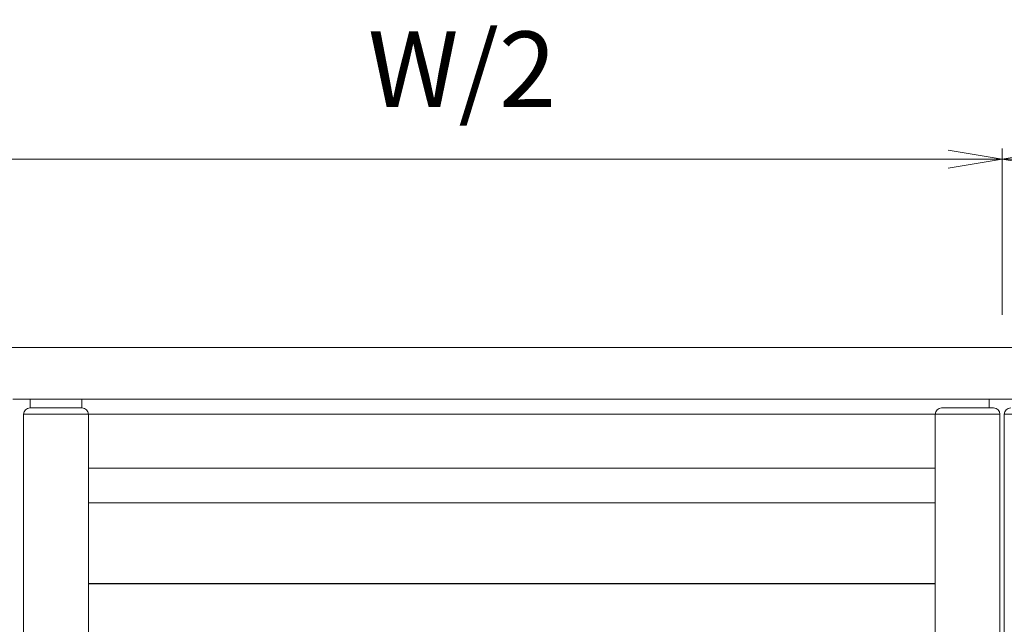
# Model space of a CAD drawing. Units: millimetres. Extents: x 0 to 1740, y 0 to 594.
# Drawn here: x 1437 to 1482, y 517 to 545 of the extents above; entities that cross this region are included whole.
import ezdxf

# ---------------------------------------------------------------- set-up
doc = ezdxf.new("R2010")
doc.units = ezdxf.units.MM
doc.header["$MEASUREMENT"] = 0
doc.layers.get('Defpoints').update_dxf_attribs({"color": 251})
for name, color, linetype, lineweight in [('buhin', 152, 'Continuous', 13), ('louver', 122, 'Continuous', 25), ('sunpou', 201, 'Continuous', 13)]:
    doc.layers.add(name, color=color, linetype=linetype, lineweight=lineweight)
doc.styles.get("Standard").update_dxf_attribs({"font": 'simplex.shx', "width": 0.8, "bigfont": 'extfont2.shx'})
doc.dimstyles.new('Standardx0.1', dxfattribs={"dimtxt": 3.5, "dimasz": 2.5, "dimexe": 0.5, "dimexo": 1.5, "dimgap": 1.5, "dimtad": 1, "dimlfac": 10, "dimdsep": 46, "dimtxsty": 'Standard', "dimblk": 'OPEN', "dimcen": 0, "dimclrd": 256, "dimclre": 256, "dimclrt": 256, "dimadec": 0, "dimazin": 2, "dimtfac": 1, "dimtmove": 0, "dimatfit": 3, "dimldrblk": 'OPEN', "dimfxl": 1, "dimtolj": 1, "dimtzin": 0, "dimlwd": -1, "dimlwe": -1, "dimarcsym": 0})

# ---------------------------------------------------------------- blocks, each defined once
blk = doc.blocks.new('_Open')
at = {"color": 0, "lineweight": -2}
for p, q in [((-1, 0.167), (0, 0)), ((-1, -0.167), (0, 0)), ((0, 0), (-1, 0))]:
    blk.add_line(p, q, dxfattribs=at)
blk = doc.blocks.new('*D107')
at = {"layer": 'Defpoints', "color": 0}
for p in [(1532.234, 538.737), (1482.234, 530.032), (1532.234, 530.032)]:
    blk.add_point(p, dxfattribs=at)
at = {"layer": 'sunpou'}
for p, q in [((1482.234, 531.532), (1482.234, 539.237)), ((1532.234, 531.532), (1532.234, 539.237)), ((1484.734, 538.737), (1529.734, 538.737))]:
    blk.add_line(p, q, dxfattribs=at)
at = {"layer": 'sunpou', "xscale": 2.5, "yscale": 2.5, "zscale": 2.5, "rotation": 180}
blk.add_blockref('_Open', (1482.234, 538.737), dxfattribs=at)
at = {"layer": 'sunpou', "xscale": 2.5, "yscale": 2.5, "zscale": 2.5}
blk.add_blockref('_Open', (1532.234, 538.737), dxfattribs=at)
at = {"layer": 'sunpou', "insert": (1507.234, 542.904), "char_height": 3.5, "attachment_point": 5}
blk.add_mtext('\\A1;W/2', dxfattribs=at)
blk = doc.blocks.new('*D118')
at = {"layer": 'Defpoints', "color": 0}
for p in [(1482.234, 538.737), (1432.234, 530.032), (1482.234, 530.032)]:
    blk.add_point(p, dxfattribs=at)
at = {"layer": 'sunpou'}
for p, q in [((1432.234, 531.532), (1432.234, 539.237)), ((1482.234, 531.532), (1482.234, 539.237)), ((1434.734, 538.737), (1479.734, 538.737))]:
    blk.add_line(p, q, dxfattribs=at)
at = {"layer": 'sunpou', "xscale": 2.5, "yscale": 2.5, "zscale": 2.5, "rotation": 180}
blk.add_blockref('_Open', (1432.234, 538.737), dxfattribs=at)
at = {"layer": 'sunpou', "xscale": 2.5, "yscale": 2.5, "zscale": 2.5}
blk.add_blockref('_Open', (1482.234, 538.737), dxfattribs=at)
at = {"layer": 'sunpou', "insert": (1457.234, 542.904), "char_height": 3.5, "attachment_point": 5}
blk.add_mtext('\\A1;W/2', dxfattribs=at)

msp = doc.modelspace()

# ---------------------------------------------------------------- linework, layer by layer
at = {"layer": 'buhin', "linetype": 'Continuous'}
for p, q in [((1532.2339, 530.0317), (1432.2339, 530.0317)), ((1436.4339, 527.6317), (1528.0339, 527.6317))]:
    msp.add_line(p, q, dxfattribs=at)
at = {"layer": 'buhin'}
for p, q in [((1437.2339, 527.2317), (1437.2339, 527.6317)), ((1439.6339, 527.6317), (1439.6339, 527.2317)), ((1481.6339, 527.2317), (1481.6339, 527.6317)), ((1436.9339, 526.9317), (1482.1339, 526.9317)), ((1436.9339, 426.3317), (1436.9339, 526.9317)), ((1439.6339, 527.2317), (1437.2339, 527.2317)), ((1439.9339, 426.3317), (1439.9339, 526.9317)), ((1479.1339, 526.9317), (1479.1339, 426.3317)), ((1481.8339, 527.2317), (1479.4339, 527.2317)), ((1482.1339, 526.9317), (1482.1339, 426.3317)), ((1482.3339, 526.9317), (1527.6339, 526.9317)), ((1482.3339, 426.3317), (1482.3339, 526.9317)), ((1439.9339, 524.4317), (1479.1339, 524.4317)), ((1479.1339, 522.8317), (1439.9339, 522.8317))]:
    msp.add_line(p, q, dxfattribs=at)
for centre, start, end in [((1437.2339, 526.9317), 90, 180), ((1439.6339, 526.9317), 0, 90), ((1479.4339, 526.9317), 90, 180), ((1481.8339, 526.9317), 0, 90), ((1482.6339, 526.9317), 90, 180)]:
    msp.add_arc(centre, 0.3, start, end, dxfattribs=at)
at = {"layer": 'louver'}
msp.add_line((1439.9339, 519.0934), (1479.1339, 519.0934), dxfattribs=at)

# ---------------------------------------------------------------- dimensions: what is measured, and where the dimension line sits
at = {"layer": 'sunpou'}
for base, p1, p2, picture, middle in [((1482.2339, 538.737), (1432.2339, 530.0317), (1482.2339, 530.0317), '*D118', (1457.2339, 542.9037)), ((1532.2339, 538.737), (1482.2339, 530.0317), (1532.2339, 530.0317), '*D107', (1507.2339, 542.9037))]:
    dim = msp.add_linear_dim(base=base, p1=p1, p2=p2, text='W/2', dimstyle='Standardx0.1', dxfattribs=at)
    dim.commit()
    dim.dimension.update_dxf_attribs({"geometry": picture, "text_midpoint": middle})

doc.saveas('drawing.dxf')
